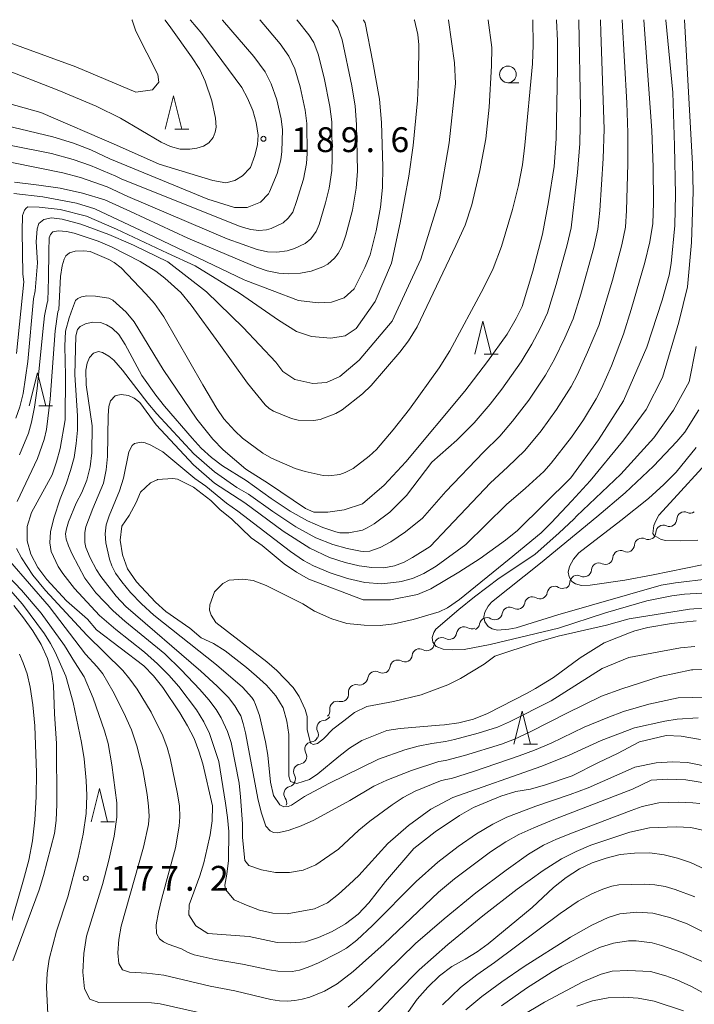
# Model space of a CAD drawing. Units: millimetres. Extents: x -72000 to -70000, y 25500 to 27000.
# Drawn here: x -70626 to -70524, y 26851 to 27000 of the extents above; entities that cross this region are included whole.
import ezdxf

# ---------------------------------------------------------------- set-up
doc = ezdxf.new("R2010")
doc.units = ezdxf.units.MM
for name, color, linetype, lineweight in [('510200_一条河川、細流', 7, 'Continuous', 15), ('633100_広葉樹林', 7, 'Continuous', 9), ('633200_針葉樹林', 7, 'Continuous', 9), ('710100_等高線（計曲線）', 7, 'Continuous', 20), ('710200_等高線（主曲線）', 7, 'Continuous', 9), ('731200_図化機測定による標高点', 7, 'Continuous', 20), ('731207_図化機測定による標高点（注記）', 7, 'Continuous', 20)]:
    doc.layers.add(name, color=color, linetype=linetype, lineweight=lineweight)
doc.styles.add('Style-WORKING', font='txt')

msp = doc.modelspace()

# ---------------------------------------------------------------- linework, layer by layer
at = {"layer": '510200_一条河川、細流'}
for centre, start, end in [((-70525.639, 26924.58), 66.32869, 178.56791), ((-70528.803, 26922.568), 66.32869, 178.56791), ((-70532.041, 26920.624), 63.86203, 176.10125), ((-70535.289, 26918.75), 63.86203, 176.10125), ((-70538.537, 26916.876), 63.86203, 176.10125), ((-70541.785, 26915.002), 63.86203, 176.10125), ((-70545.212, 26913.349), 58.73273, 170.97195), ((-70548.614, 26911.773), 58.73273, 170.97195), ((-70552.017, 26910.197), 58.73273, 170.97195), ((-70555.42, 26908.621), 58.73273, 170.97195), ((-70558.894, 26907.23), 59.44661, 171.68583), ((-70562.261, 26905.614), 60.81297, 173.05218), ((-70565.604, 26903.915), 60.81297, 173.05218), ((-70568.947, 26902.217), 60.81297, 173.05218), ((-70572.29, 26900.518), 60.81297, 173.05218), ((-70575.22, 26898.497), 75.45652, 187.69574), ((-70578.025, 26896.008), 75.45652, 187.69574), ((-70579.997, 26893.102), 93.95698, 206.1962), ((-70581.81, 26889.856), 96.80831, 209.04753), ((-70583.517, 26886.517), 96.80831, 209.04753), ((-70584.962, 26883.142), 103.35867, 215.59788)]:
    msp.add_arc(centre, 1.13, start, end, dxfattribs=at)
at = {"layer": '510200_一条河川、細流', "extrusion": (0, 0, -1)}
for centre, start, end in [((70524.731, 26926.647), 237.5517, 293.72206), ((70527.896, 26924.635), 181.38134, 237.5517), ((70527.896, 26924.635), 237.5517, 293.72206), ((70531.045, 26922.65), 240.01836, 296.18872), ((70531.06, 26922.623), 181.38134, 237.5517), ((70534.293, 26920.776), 240.01836, 296.18872), ((70534.293, 26920.776), 183.848, 240.01836), ((70537.541, 26918.902), 183.848, 240.01836), ((70540.79, 26917.028), 183.848, 240.01836), ((70537.541, 26918.902), 240.01836, 296.18872), ((70540.79, 26917.028), 240.01836, 296.18872), ((70544.039, 26915.279), 245.14766, 301.31802), ((70544.038, 26915.154), 183.848, 240.01836), ((70547.442, 26913.703), 245.14766, 301.31802), ((70547.442, 26913.703), 188.9773, 245.14766), ((70550.844, 26912.127), 245.14766, 301.31802), ((70550.844, 26912.127), 188.9773, 245.14766), ((70554.247, 26910.551), 245.14766, 301.31802), ((70554.247, 26910.551), 188.9773, 245.14766), ((70557.745, 26909.174), 244.43378, 300.60414), ((70557.65, 26908.975), 188.9773, 245.14766), ((70561.159, 26907.585), 243.06743, 299.23779), ((70561.128, 26907.556), 188.26342, 244.43378), ((70564.502, 26905.886), 243.06743, 299.23779), ((70564.502, 26905.886), 186.89706, 243.06743), ((70567.845, 26904.188), 186.89706, 243.06743), ((70571.189, 26902.489), 186.89706, 243.06743), ((70567.845, 26904.188), 243.06743, 299.23779), ((70574.532, 26900.791), 186.89706, 243.06743), ((70571.189, 26902.489), 243.06743, 299.23779), ((70574.652, 26900.682), 228.42387, 284.59423), ((70577.457, 26898.194), 172.25351, 228.42387), ((70577.457, 26898.194), 228.42387, 284.59423), ((70580.151, 26895.354), 209.92341, 266.09377), ((70580.262, 26895.705), 172.25351, 228.42387), ((70582.077, 26892.098), 207.07208, 263.24244), ((70582.022, 26892.104), 153.75305, 209.92341), ((70583.783, 26888.759), 150.90172, 207.07208), ((70583.783, 26888.759), 207.07208, 263.24244), ((70585.49, 26885.42), 150.90172, 207.07208), ((70585.483, 26885.339), 200.52173, 256.69209), ((70586.797, 26881.827), 144.35136, 200.52173)]:
    msp.add_arc(centre, 1.128, start, end, dxfattribs=at)
at = {"layer": '633100_広葉樹林'}
msp.add_line((-70552.27, 26990.49), (-70550.603, 26990.49), dxfattribs=at)
msp.add_circle((-70552.27, 26991.74), 1.25, dxfattribs=at)
at = {"layer": '633200_針葉樹林'}
for p, q in [((-70602.542, 26983.49), (-70600.458, 26983.49)), ((-70555.832, 26949.51), (-70553.748, 26949.51)), ((-70623.092, 26941.69), (-70621.008, 26941.69)), ((-70549.912, 26890.64), (-70547.828, 26890.64)), ((-70613.752, 26878.94), (-70611.668, 26878.94))]:
    msp.add_line(p, q, dxfattribs=at)
at = {"layer": '633200_針葉樹林', "flags": 128}
for points in [[(-70604, 26983.49), (-70602.75, 26988.49), (-70601.5, 26983.49)], [(-70557.29, 26949.51), (-70556.04, 26954.51), (-70554.79, 26949.51)], [(-70624.55, 26941.69), (-70623.3, 26946.69), (-70622.05, 26941.69)], [(-70551.37, 26890.64), (-70550.12, 26895.64), (-70548.87, 26890.64)], [(-70615.21, 26878.94), (-70613.96, 26883.94), (-70612.71, 26878.94)]]:
    msp.add_lwpolyline(points, dxfattribs=at)
at = {"layer": '710100_等高線（計曲線）', "flags": 128}
for points in [[(-70632.57, 26988.73), (-70622.8, 26985.97), (-70611.36, 26981.05), (-70604.91, 26978.17), (-70596.84, 26975.75), (-70594.88, 26975.4), (-70593.51, 26975.75), (-70592.36, 26976.44), (-70591.2, 26977.62), (-70591.16, 26977.67), (-70590.46, 26979.48), (-70590.08, 26981.14), (-70589.99, 26982.56), (-70590.26, 26984.48), (-70590.81, 26986.31), (-70591.59, 26988.14), (-70592.45, 26989.76), (-70598.47, 26997.93), (-70600.2, 26999.95), (-70600.25, 27000)], [(-70626.86, 26973.74), (-70622.5, 26973.28), (-70617.41, 26972.29), (-70614.64, 26971.43), (-70607.69, 26968.17), (-70597.88, 26963.52), (-70592.09, 26960.75), (-70591.83, 26960.64), (-70583.87, 26957.59), (-70580.93, 26957.25), (-70578.89, 26957.36), (-70576.97, 26958.04), (-70575.5, 26959.39), (-70573.88, 26962.6), (-70573.7, 26962.94), (-70573.08, 26964.52), (-70572.14, 26968.12), (-70571.49, 26971.72), (-70571.2, 26974.68), (-70571.18, 26977.8), (-70571.36, 26984.47), (-70571.66, 26987.99), (-70572.66, 26993.59), (-70573.84, 26999.52), (-70574.07, 26999.95), (-70574.1, 27000)], [(-70523.19, 26891.36), (-70526.1, 26891.86), (-70528.37, 26891.94), (-70532.38, 26890.98), (-70535.7, 26889.22), (-70538.61, 26887.87), (-70542.55, 26885.86), (-70546.58, 26884.5), (-70548.84, 26883.87), (-70551.05, 26883.48), (-70553.36, 26882.78), (-70557.48, 26881.08), (-70559.56, 26879.9), (-70563.24, 26877.4), (-70566.49, 26874.91), (-70570.76, 26869.93), (-70573.27, 26866.71), (-70574.9, 26864.98), (-70576.79, 26863.55), (-70578.81, 26862.38), (-70580.85, 26861.46), (-70582.85, 26860.82), (-70585.09, 26860.64), (-70587.13, 26860.7), (-70591.35, 26861.59), (-70597.57, 26862.06), (-70599.38, 26863.24), (-70600.46, 26864.88), (-70600.41, 26866.38), (-70598.78, 26870.77), (-70598.2, 26872.73), (-70597.67, 26874.96), (-70597.24, 26876.97), (-70596.91, 26879.09), (-70596.9, 26881.35), (-70598.35, 26887.66), (-70598.93, 26889.61), (-70599.66, 26891.5), (-70600.63, 26893.41), (-70601.8, 26895.38), (-70604.37, 26899.21), (-70605.77, 26900.96), (-70607.22, 26902.46), (-70614.41, 26907.9), (-70615.75, 26909.52), (-70618.9, 26912.27), (-70621.87, 26915.49), (-70623.25, 26917.32), (-70624.32, 26919.31), (-70624.84, 26921.35), (-70624.84, 26923.48), (-70624.19, 26925.6), (-70621.07, 26931.3), (-70620.42, 26933.26), (-70619.89, 26935.26), (-70619.13, 26939.58), (-70619.05, 26946.3), (-70619.17, 26950.74), (-70619.09, 26952.96), (-70618.51, 26955), (-70618.02, 26956.43), (-70617.54, 26957.61), (-70617.21, 26957.9), (-70616.66, 26958.15), (-70615.86, 26958.32), (-70614.55, 26958.26), (-70612.52, 26957.98), (-70611.92, 26957.67), (-70609.93, 26955.87), (-70608.68, 26954.37), (-70604.31, 26947.18), (-70599.26, 26939.71), (-70596.81, 26936.7), (-70595.25, 26935.07), (-70591.85, 26932.15), (-70588.4, 26929.99), (-70582.81, 26926.22), (-70581.56, 26925.64), (-70579.46, 26925.68), (-70576.97, 26926.02), (-70574.25, 26926.92), (-70570.97, 26929.74), (-70567.69, 26933.25), (-70558.79, 26943.93), (-70555.33, 26948.4), (-70552.39, 26952.52), (-70551, 26954.9), (-70550.12, 26956.71), (-70548.53, 26962.04), (-70547.06, 26967.64), (-70546.13, 26972.49), (-70545.3, 26977.85), (-70544.96, 26982.02), (-70544.76, 26992.62), (-70544.78, 26996.83), (-70544.92, 26999.95), (-70544.92, 27000)], [(-70523.83, 26909.28), (-70527.56, 26908.86), (-70531.13, 26908.24), (-70533.1, 26907.77), (-70533.9, 26907.46), (-70537.72, 26905.93), (-70541.34, 26903.67), (-70545.41, 26900.69), (-70548.09, 26899.06), (-70549.37, 26898.34), (-70555.34, 26895.29), (-70557.49, 26894.42), (-70559.7, 26893.87), (-70561.83, 26893.56), (-70562.6, 26893.53), (-70568.54, 26893.02), (-70570.55, 26892.69), (-70574.35, 26891.19), (-70576.2, 26890.04), (-70577.82, 26888.8), (-70580.97, 26886.15), (-70582.25, 26885.33), (-70584.15, 26884.69), (-70584.95, 26884.97), (-70585.11, 26885.03), (-70585.36, 26885.8), (-70585.37, 26892.11), (-70585.66, 26894.12), (-70586.21, 26896.13), (-70587.3, 26897.92), (-70588.72, 26899.53), (-70590.25, 26900.89), (-70591.74, 26902.2), (-70594.94, 26904.74), (-70596.72, 26905.86), (-70598.59, 26906.7), (-70600.28, 26908.14), (-70603.91, 26910.67), (-70605.49, 26912.08), (-70608.33, 26915.15), (-70609.72, 26917.1), (-70610.45, 26919.22), (-70610.83, 26921.46), (-70610.55, 26923.54), (-70609.45, 26925.18), (-70608.4, 26927.11), (-70607.74, 26928.69), (-70606.26, 26930.08), (-70605.25, 26930.54), (-70605.2, 26930.57), (-70602.84, 26930.77), (-70602.14, 26930.67), (-70599.74, 26929.43), (-70597.15, 26927.43), (-70595.71, 26926.02), (-70594, 26924.67), (-70591.02, 26921.78), (-70589.37, 26920.62), (-70586.05, 26917.86), (-70584.2, 26916.6), (-70582.34, 26915.53), (-70574.14, 26912.42), (-70570.01, 26912.42), (-70565.93, 26913.23), (-70563.91, 26914.09), (-70559.7, 26916.61), (-70556.44, 26918.65), (-70552.61, 26921.45), (-70550.83, 26922.91), (-70542.78, 26930.86), (-70538.61, 26936.6), (-70534.82, 26942.47), (-70531.3, 26950.56), (-70529, 26957.65), (-70527.92, 26961.45), (-70527.61, 26963.21), (-70527.09, 26968.95), (-70526.99, 26973.59), (-70527.11, 26980.97), (-70527.39, 26989.02), (-70528.44, 26999.95), (-70528.45, 27000)], [(-70523.57, 26921.42), (-70526.18, 26921.36), (-70528.41, 26921.4), (-70529.14, 26921.55), (-70530.17, 26922.15), (-70530.37, 26922.46), (-70530.23, 26923.64), (-70529.96, 26924.37), (-70529.48, 26925.23), (-70527.21, 26927.66), (-70522.43, 26932.93)], [(-70627.04, 26857.93), (-70623.05, 26868.67), (-70622.39, 26870.82), (-70620.75, 26877.16), (-70620.48, 26879.14), (-70620.38, 26881.58), (-70620.42, 26890.77), (-70620.73, 26895.2), (-70620.87, 26899.5), (-70621.19, 26901.52), (-70621.8, 26903.6), (-70622.72, 26905.67), (-70623.99, 26907.74), (-70625.41, 26909.71), (-70626.88, 26911.56)], [(-70522.43, 26871.74), (-70524.69, 26872.8), (-70526.68, 26873.46), (-70528.68, 26873.95), (-70530.86, 26874.22), (-70533.15, 26874.19), (-70535.33, 26873.98), (-70537.45, 26873.46), (-70539.54, 26872.72), (-70541.44, 26871.81), (-70543.49, 26870.52), (-70545.37, 26869), (-70548.61, 26865.98), (-70555.24, 26860.53), (-70556.92, 26859.3), (-70558.7, 26858.17), (-70560.73, 26857.1), (-70562.61, 26855.7), (-70564.36, 26853.97), (-70565.95, 26852.15), (-70569.77, 26846.78)], [(-70525.77, 26850.41), (-70530.21, 26851.83), (-70532.59, 26852.3), (-70534.88, 26852.46), (-70537.14, 26852.34), (-70539.5, 26851.89), (-70541.88, 26851.09)]]:
    msp.add_lwpolyline(points, dxfattribs=at)
at = {"layer": '710200_等高線（主曲線）', "flags": 128}
for points in [[(-70595.39, 27000), (-70595.34, 26999.95), (-70590.64, 26994.44), (-70588.91, 26992.11), (-70588.01, 26990.34), (-70587.17, 26987.89), (-70586.51, 26985.03), (-70586.3, 26983.37), (-70586.4, 26980.09), (-70586.58, 26978.84), (-70587.13, 26976.77), (-70588.26, 26974.02), (-70588.44, 26973.71), (-70589.62, 26972.45), (-70591.63, 26971.66), (-70593.53, 26971.66), (-70597.56, 26972.89), (-70612.38, 26979.01), (-70615.27, 26980.38), (-70617.87, 26981.37), (-70620.99, 26982.32), (-70630.69, 26984.65)], [(-70629.86, 26997.37), (-70617.52, 26992.86), (-70608.44, 26989.07), (-70605.91, 26989.41), (-70605, 26990.56), (-70605.11, 26991.71), (-70608.47, 26998.29), (-70609.02, 26999.95), (-70609.04, 27000)], [(-70629.13, 26992.81), (-70620.07, 26989.29), (-70614.43, 26986.96), (-70610.77, 26985.16), (-70604.62, 26981.5), (-70603.21, 26980.86), (-70601.74, 26980.48), (-70600.28, 26980.44), (-70599.24, 26980.59), (-70598.21, 26980.9), (-70597.41, 26981.42), (-70596.76, 26982.23), (-70596.45, 26983.02), (-70596.33, 26983.76), (-70596.41, 26985.14), (-70596.96, 26987.73), (-70597.99, 26990.74), (-70598.77, 26992.48), (-70600.06, 26994.37), (-70603.17, 26998.78), (-70604.01, 26999.95), (-70604.04, 27000)], [(-70627.53, 26981.07), (-70621.16, 26979.78), (-70617.91, 26978.9), (-70615.28, 26977.99), (-70611.47, 26976.39), (-70610.66, 26975.98), (-70592.97, 26968.87), (-70592.18, 26968.64), (-70591.1, 26968.34), (-70589.86, 26968.18), (-70588.7, 26968.27), (-70588, 26968.5), (-70586.23, 26969.34), (-70585.47, 26970.02), (-70584.76, 26970.97), (-70584.17, 26972.55), (-70583.14, 26975.92), (-70582.68, 26978.29), (-70582.59, 26979.79), (-70582.62, 26984.32), (-70582.88, 26986.32), (-70583.65, 26989.88), (-70584.46, 26992.56), (-70585.34, 26994.5), (-70586.66, 26996.35), (-70589.67, 26999.95), (-70589.72, 27000)], [(-70627.15, 26978.45), (-70619.49, 26976.89), (-70616.83, 26976.17), (-70612.78, 26974.77), (-70609.64, 26973.33), (-70594.64, 26966.9), (-70590.12, 26965.29), (-70588.56, 26964.98), (-70587.14, 26964.91), (-70585.62, 26965.09), (-70584.5, 26965.45), (-70582.88, 26966.21), (-70582.04, 26966.92), (-70581.2, 26968.03), (-70580.76, 26969.11), (-70579.79, 26972.37), (-70579.28, 26974.57), (-70578.86, 26977.23), (-70578.79, 26979.08), (-70578.88, 26984.57), (-70579.14, 26986.9), (-70579.99, 26991.24), (-70580.9, 26994.81), (-70581.59, 26996.57), (-70582.32, 26997.72), (-70584.09, 26999.95), (-70584.15, 27000)], [(-70578.79, 27000), (-70578.75, 26999.95), (-70578.41, 26999.46), (-70577.94, 26998.82), (-70577.32, 26996.95), (-70575.84, 26990), (-70575.33, 26986.95), (-70575.12, 26984.19), (-70575, 26977.12), (-70575.19, 26974.55), (-70575.75, 26971.23), (-70576.72, 26967.47), (-70577.34, 26965.72), (-70577.92, 26964.72), (-70578.46, 26963.99), (-70579.47, 26963.11), (-70580.21, 26962.68), (-70581.98, 26962.03), (-70583.6, 26961.72), (-70585.46, 26961.63), (-70586.86, 26961.76), (-70588.62, 26962.11), (-70590.25, 26962.63), (-70600.6, 26967), (-70609.27, 26971.03), (-70613.14, 26972.81), (-70616.48, 26973.8), (-70619.87, 26974.57), (-70623.09, 26975.03), (-70626.75, 26975.49)], [(-70561.23, 27000), (-70561.22, 26999.95), (-70560.36, 26993.48), (-70560.2, 26990.35), (-70561.13, 26981.43), (-70562.6, 26972.95), (-70565.43, 26963.87), (-70569.73, 26954.49), (-70574.71, 26948.62), (-70577.65, 26946.13), (-70579.68, 26945.23), (-70581.72, 26945.11), (-70584.43, 26945.68), (-70586.24, 26946.92), (-70587.3, 26948.29), (-70592.24, 26953.52), (-70597.78, 26958.94), (-70603.61, 26963.46), (-70608.72, 26965.94), (-70609.24, 26966.16), (-70612.54, 26967.58), (-70616.76, 26969.13), (-70619.58, 26969.89), (-70621.16, 26970.09), (-70622.33, 26969.82), (-70623.09, 26969.25), (-70623.35, 26968.43), (-70623.49, 26966.49), (-70623.31, 26963.28), (-70623.65, 26959.08), (-70623.9, 26957.85), (-70624.74, 26948.42), (-70625.48, 26943.58), (-70625.98, 26941.55), (-70626.55, 26939.84)], [(-70566.42, 27000), (-70566.4, 26999.95), (-70565.89, 26997.75), (-70565.74, 26996.21), (-70565.75, 26991.44), (-70565.94, 26987.8), (-70566.56, 26981.03), (-70567.25, 26976.37), (-70568.54, 26969.35), (-70569.84, 26963.24), (-70572.33, 26957.47), (-70575.16, 26953.4), (-70576.85, 26952.27), (-70579, 26951.94), (-70581.94, 26952.16), (-70584.21, 26952.95), (-70586.92, 26954.65), (-70592.8, 26958.72), (-70599.49, 26962.86), (-70603.66, 26964.77), (-70611.36, 26968.38), (-70615.9, 26970.33), (-70619.89, 26971.36), (-70623.03, 26971.7), (-70624.74, 26971.76), (-70625.01, 26971.56), (-70625.27, 26971.23), (-70625.54, 26970.44), (-70625.6, 26968.07), (-70625.49, 26961.58), (-70625.37, 26960.45), (-70626.46, 26949.62)], [(-70548.53, 27000), (-70548.52, 26999.95), (-70548.44, 26996.22), (-70548.54, 26993.32), (-70549.72, 26981.05), (-70550.05, 26978.11), (-70550.65, 26974.97), (-70551.56, 26971.34), (-70553.23, 26965.78), (-70554.52, 26962.42), (-70555.95, 26959.47), (-70561.06, 26950.02), (-70562.67, 26947.44), (-70567.15, 26941.19), (-70569.6, 26938.11), (-70572.13, 26935.13), (-70573.23, 26934.13), (-70575.65, 26932.26), (-70576.86, 26931.64), (-70577.67, 26931.34), (-70579.31, 26931.16), (-70580.17, 26931.19), (-70582.88, 26931.78), (-70584.37, 26932.25), (-70587.99, 26933.84), (-70589.3, 26934.58), (-70592.33, 26936.83), (-70593.49, 26937.93), (-70595.16, 26939.75), (-70596.2, 26941.32), (-70598.32, 26944.86), (-70604.23, 26955.16), (-70605.62, 26957.16), (-70606.92, 26958.64), (-70610.67, 26962.52), (-70611.7, 26963.36), (-70612.53, 26963.81), (-70615.34, 26964.99), (-70616.28, 26965.09), (-70617.62, 26965.05), (-70618.49, 26964.79), (-70619.01, 26964.34), (-70619.25, 26963.86), (-70619.56, 26962.84), (-70619.81, 26961.25), (-70620.08, 26956.25), (-70620.22, 26955.88), (-70620.64, 26953.06), (-70621.38, 26942.72), (-70621.92, 26938.14), (-70622.27, 26936.61), (-70623.32, 26933.79), (-70626.38, 26927.29)], [(-70555.27, 27000), (-70555.26, 26999.95), (-70554.72, 26995.81), (-70554.73, 26993.06), (-70555.11, 26986.79), (-70555.61, 26982.04), (-70556.51, 26977.26), (-70557.7, 26972.05), (-70558.73, 26969), (-70560.11, 26965.94), (-70565.98, 26953.63), (-70567.26, 26951.54), (-70568.6, 26949.83), (-70572.91, 26944.79), (-70574.22, 26943.52), (-70577.3, 26941.11), (-70578.26, 26940.54), (-70580.64, 26939.66), (-70581.64, 26939.49), (-70583.94, 26939.57), (-70584.94, 26939.79), (-70587.67, 26940.9), (-70588.3, 26941.31), (-70588.91, 26941.87), (-70591.57, 26945.12), (-70595.94, 26951.18), (-70600.11, 26956.92), (-70601.68, 26958.82), (-70604.06, 26960.99), (-70605.44, 26962.02), (-70607.78, 26963.52), (-70612.04, 26965.65), (-70614.12, 26966.58), (-70617.76, 26967.77), (-70618.94, 26968.04), (-70620.13, 26968.14), (-70621, 26967.98), (-70621.34, 26967.59), (-70621.54, 26967.06), (-70621.57, 26965.07), (-70621.64, 26960.96), (-70621.76, 26957.58), (-70621.86, 26957.26), (-70622.24, 26955.29), (-70622.5, 26952.91), (-70623.36, 26944.35), (-70623.75, 26941.51), (-70624.19, 26939.26), (-70624.68, 26937.59), (-70626.03, 26934.31)], [(-70523.52, 26894.62), (-70526.73, 26894.44), (-70528.56, 26894.13), (-70533.15, 26893.11), (-70538.18, 26891.19), (-70543, 26888.96), (-70547.17, 26887.31), (-70560.61, 26882.61), (-70563.93, 26880.81), (-70567.29, 26878.39), (-70570.39, 26875.64), (-70574.79, 26870.84), (-70576.23, 26869.45), (-70577.85, 26868), (-70579.5, 26866.72), (-70581.49, 26865.77), (-70585.59, 26865.06), (-70587.75, 26865.14), (-70589.76, 26865.6), (-70591.75, 26866.32), (-70593.58, 26867.16), (-70594.93, 26868.72), (-70595, 26869.37), (-70594.69, 26871), (-70594.46, 26873.11), (-70594.43, 26877.44), (-70594.59, 26879.6), (-70594.89, 26881.74), (-70595.94, 26888.05), (-70597.31, 26892.28), (-70598.17, 26894.02), (-70599.28, 26895.81), (-70601.97, 26899.35), (-70603.48, 26901.06), (-70605.18, 26902.77), (-70607.15, 26904.53), (-70611.46, 26907.95), (-70613.96, 26910.09), (-70617.72, 26914.14), (-70619.47, 26916.39), (-70620.17, 26917.48), (-70621.22, 26919.71), (-70621.45, 26921.02), (-70621.33, 26922.7), (-70620.85, 26924.74), (-70619.9, 26927.68), (-70618.98, 26929.95), (-70618.31, 26931.97), (-70617.77, 26933.91), (-70617.45, 26936.01), (-70617.28, 26938.03), (-70617.28, 26940.2), (-70617.66, 26946.4), (-70617.51, 26952.29), (-70617.25, 26953.25), (-70616.87, 26953.7), (-70616.06, 26954.08), (-70614.98, 26954.36), (-70613.78, 26954.29), (-70612.87, 26953.93), (-70612.03, 26953.44), (-70611.04, 26952.47), (-70610.06, 26950.99), (-70607.53, 26946.28), (-70605.41, 26943.3), (-70604.1, 26941.64), (-70599.95, 26936.81), (-70598.57, 26935.31), (-70597.03, 26933.91), (-70595.35, 26932.67), (-70591.78, 26930.46), (-70588.04, 26927.74), (-70585.13, 26925.83), (-70582.54, 26924.37), (-70580.24, 26923.36), (-70578.26, 26922.69), (-70577.63, 26922.53), (-70576.29, 26922.56), (-70574.24, 26922.97), (-70573.52, 26923.29), (-70572.47, 26923.88), (-70570.09, 26925.66), (-70567.56, 26928.19), (-70563.77, 26933.19), (-70559.99, 26936.51), (-70557.38, 26939.15), (-70554.93, 26941.97), (-70553.18, 26944.22), (-70550.25, 26948.37), (-70548.65, 26951.01), (-70547.39, 26953.37), (-70546.29, 26955.73), (-70544.99, 26960.01), (-70543.33, 26966), (-70542.74, 26968.58), (-70541.75, 26976.91), (-70541.4, 26981.33), (-70541.33, 26986.64), (-70541.57, 26999.81), (-70541.55, 26999.95), (-70541.56, 27000)], [(-70538.31, 27000), (-70538.3, 26999.95), (-70538.24, 26998.13), (-70537.75, 26983.48), (-70537.88, 26979.04), (-70538.4, 26971.21), (-70538.67, 26968.4), (-70539.3, 26965.61), (-70541.25, 26958.58), (-70542.41, 26954.85), (-70543.68, 26951.96), (-70545.23, 26948.77), (-70546.6, 26946.34), (-70549.12, 26942.58), (-70551.56, 26939.38), (-70553.48, 26937.16), (-70555.96, 26934.71), (-70561.62, 26928.78), (-70565.18, 26924.77), (-70567.71, 26922.69), (-70569.94, 26921.21), (-70571.58, 26920.32), (-70573.11, 26919.8), (-70574.09, 26919.72), (-70574.53, 26919.76), (-70576.52, 26920.17), (-70578.72, 26920.77), (-70581.26, 26921.79), (-70584.28, 26923.46), (-70587.78, 26925.76), (-70591.44, 26928.39), (-70593.22, 26929.41), (-70596.59, 26931.77), (-70599.7, 26934.46), (-70605.3, 26940.51), (-70606.64, 26942.12), (-70610.45, 26947.08), (-70611.77, 26948.62), (-70612.54, 26949.21), (-70613.49, 26949.74), (-70614.07, 26949.94), (-70614.26, 26949.87), (-70614.82, 26949.66), (-70615.43, 26949.01), (-70615.79, 26948.17), (-70616.01, 26947.09), (-70615.93, 26944.89), (-70615.03, 26938.71), (-70615.09, 26934.64), (-70615.37, 26932.51), (-70615.85, 26930.51), (-70616.61, 26928.63), (-70617.44, 26927), (-70618.6, 26924.23), (-70618.94, 26923.15), (-70619.06, 26922.37), (-70618.96, 26921.61), (-70618.63, 26920.59), (-70618.08, 26919.31), (-70616.15, 26915.69), (-70614.49, 26913.48), (-70611.89, 26910.78), (-70610.1, 26909.2), (-70604.09, 26904.3), (-70601.59, 26901.88), (-70598.8, 26898.91), (-70597.42, 26897.32), (-70596.34, 26895.88), (-70595.57, 26894.6), (-70594.62, 26892.58), (-70594.08, 26890.91), (-70592.87, 26884.76), (-70592.63, 26882.69), (-70592.36, 26878.61), (-70592.35, 26876.55), (-70592, 26873.08), (-70591.39, 26872.32), (-70589.46, 26871.67), (-70587.36, 26871.28), (-70585.27, 26871.25), (-70583.2, 26871.65), (-70581.29, 26872.41), (-70577.87, 26874.81), (-70574.8, 26877.64), (-70573.13, 26879.01), (-70569.77, 26881.47), (-70568.09, 26882.58), (-70566.29, 26883.57), (-70562.44, 26885.13), (-70561.66, 26885.33), (-70560.8, 26885.47), (-70557.46, 26886.52), (-70550.55, 26888.86), (-70548.25, 26889.74), (-70545.73, 26890.82), (-70540.74, 26893.22), (-70537.16, 26894.69), (-70534.81, 26895.58), (-70530.97, 26896.68), (-70526.56, 26897.66), (-70522.16, 26897.76)], [(-70535.04, 27000), (-70535.03, 26999.95), (-70534.33, 26987.44), (-70534.15, 26982.9), (-70534.18, 26978.23), (-70534.37, 26971.2), (-70534.54, 26968.67), (-70535.07, 26966), (-70536.49, 26960.7), (-70538.56, 26953.86), (-70540.23, 26949.81), (-70541.77, 26946.42), (-70542.72, 26944.64), (-70544.95, 26941.14), (-70547.26, 26937.95), (-70549.7, 26934.99), (-70552.33, 26932.44), (-70554.92, 26930.11), (-70561.32, 26923.29), (-70563.99, 26920.47), (-70566.67, 26918.83), (-70567.94, 26918.13), (-70569.39, 26917.54), (-70570.99, 26917.25), (-70571.03, 26917.25), (-70572.84, 26917.31), (-70574.75, 26917.58), (-70576.86, 26918.08), (-70579.19, 26918.81), (-70582.17, 26920.24), (-70586.22, 26922.81), (-70592, 26927.05), (-70596.58, 26930.06), (-70599.72, 26932.82), (-70605.37, 26938.84), (-70607.85, 26942.21), (-70608.69, 26942.89), (-70609.54, 26943.29), (-70610.68, 26943.43), (-70611.4, 26943.25), (-70611.57, 26943.21), (-70612.26, 26942.45), (-70612.55, 26941.63), (-70612.65, 26940.28), (-70612.73, 26934.08), (-70612.92, 26932.05), (-70613.31, 26930.02), (-70614.92, 26926.24), (-70615.98, 26923.43), (-70616.17, 26922.57), (-70616.16, 26921.07), (-70615.98, 26920.34), (-70615.36, 26918.76), (-70614.39, 26916.94), (-70613.73, 26915.95), (-70611.43, 26913.01), (-70609.94, 26911.43), (-70598.62, 26901.64), (-70596.16, 26899.4), (-70594.45, 26897.67), (-70593.49, 26896.45), (-70592.98, 26895.59), (-70592.62, 26894.9), (-70592.23, 26893.76), (-70591.87, 26892.37), (-70589.96, 26882.21), (-70589.48, 26880.23), (-70588.84, 26878.28), (-70588.15, 26877.57), (-70587.64, 26877.33), (-70587.08, 26877.28), (-70585.45, 26877.62), (-70583.5, 26878.3), (-70581.56, 26879.15), (-70576.14, 26882.15), (-70572.54, 26884.29), (-70570.56, 26885.21), (-70566.81, 26886.66), (-70562.71, 26888.05), (-70561.68, 26888.16), (-70558.81, 26888.94), (-70553.25, 26890.67), (-70551.29, 26891.42), (-70548.82, 26892.55), (-70543.36, 26895.3), (-70538.14, 26897.89), (-70535.07, 26899), (-70529.27, 26900.87), (-70524.53, 26901.86), (-70524.35, 26901.88), (-70521.93, 26901.9)], [(-70531.75, 27000), (-70531.74, 26999.95), (-70530.53, 26983.28), (-70530.35, 26977.74), (-70530.3, 26972.34), (-70530.39, 26969.26), (-70530.86, 26966.49), (-70531.62, 26963.36), (-70533.64, 26956.27), (-70534.84, 26952.52), (-70536.65, 26947.77), (-70538.12, 26944.31), (-70538.95, 26942.77), (-70540.86, 26939.62), (-70542.66, 26936.99), (-70545.72, 26933.07), (-70546.86, 26931.79), (-70549.61, 26929.29), (-70552.5, 26926.82), (-70558.64, 26920.76), (-70563.1, 26917.5), (-70564.95, 26916.4), (-70566.67, 26915.63), (-70568.4, 26915.19), (-70568.69, 26915.13), (-70571.32, 26914.86), (-70573.88, 26915.06), (-70576.49, 26915.64), (-70579.09, 26916.5), (-70581.63, 26917.57), (-70583.12, 26918.39), (-70585.08, 26919.71), (-70593.04, 26925.8), (-70594.76, 26927.01), (-70597.86, 26929.59), (-70599.55, 26930.75), (-70604.39, 26934.75), (-70606.17, 26935.77), (-70607.05, 26936.15), (-70607.67, 26936.23), (-70608.15, 26936.13), (-70608.65, 26936.02), (-70608.99, 26935.71), (-70609.49, 26934.75), (-70610.31, 26930.79), (-70610.91, 26928.86), (-70612.49, 26925.1), (-70612.94, 26923.73), (-70613.09, 26922.4), (-70612.97, 26921.05), (-70612.41, 26918.59), (-70612.07, 26917.57), (-70611.53, 26916.48), (-70610.58, 26915.14), (-70609.24, 26913.55), (-70607.58, 26911.83), (-70605.71, 26910.13), (-70596.29, 26902.63), (-70592.33, 26899.26), (-70590.93, 26897.69), (-70590.62, 26897.23), (-70590.38, 26896.62), (-70589.78, 26894.99), (-70588.85, 26891), (-70588.52, 26889), (-70588.13, 26884.91), (-70587.64, 26882.9), (-70586.7, 26881.48), (-70586.32, 26881.31), (-70586.08, 26881.21), (-70585.47, 26881.25), (-70584.97, 26881.42), (-70582.97, 26882.75), (-70579.33, 26884.69), (-70571.83, 26888.4), (-70567.81, 26889.81), (-70565.81, 26890.36), (-70563.76, 26890.77), (-70561.69, 26891.07), (-70560.34, 26891.37), (-70556.76, 26892.32), (-70553.86, 26893.23), (-70552.02, 26894.03), (-70545.75, 26897.2), (-70538.06, 26902.06), (-70534, 26903.74), (-70528.91, 26904.67), (-70526.23, 26905.2), (-70524.07, 26905.4)], [(-70525.62, 27000), (-70525.61, 26999.95), (-70524.4, 26978.23), (-70524.3, 26974.09), (-70524.57, 26966.35), (-70525.16, 26959.69), (-70526.46, 26954.34), (-70528.94, 26945.99), (-70531.42, 26941.17), (-70534.61, 26936.77), (-70534.96, 26936.31), (-70539.84, 26930.4), (-70542.6, 26927.35), (-70545.75, 26924.05), (-70547.27, 26922.56), (-70552.08, 26918.59), (-70559.6, 26912.5), (-70561.37, 26911.24), (-70562.67, 26910.64), (-70566.6, 26909.45), (-70569.46, 26908.79), (-70571.56, 26908.57), (-70573.98, 26908.59), (-70576.58, 26908.88), (-70578.84, 26909.55), (-70581.49, 26910.71), (-70583.25, 26911.81), (-70588.75, 26914.61), (-70590.74, 26915.35), (-70592.29, 26915.55), (-70594.37, 26915.39), (-70595.31, 26914.92), (-70596, 26914.2), (-70596.55, 26913.64), (-70597.29, 26911.7), (-70597.31, 26910.85), (-70597.1, 26910.11), (-70596.39, 26908.99), (-70588.68, 26903.06), (-70587.15, 26901.74), (-70584.67, 26899.2), (-70583.79, 26897.84), (-70582.86, 26895.89), (-70582.6, 26894.81), (-70582.57, 26892.79), (-70582.06, 26890.83), (-70582.03, 26890.81), (-70581.68, 26890.62), (-70581.01, 26890.74), (-70580.13, 26891.45), (-70578.71, 26892.9), (-70577.07, 26894.19), (-70575.43, 26895.41), (-70573.57, 26896.32), (-70569.53, 26897.08), (-70565.39, 26898.09), (-70561.33, 26899.62), (-70559.44, 26900.57), (-70555.86, 26902.73), (-70554.23, 26903.94), (-70548, 26905.99), (-70544.69, 26906.93), (-70537.38, 26908.63), (-70534.15, 26909.53), (-70533.96, 26909.57), (-70524.85, 26911.01), (-70522.3, 26911.22)], [(-70523.85, 26950.69), (-70524.9, 26945.34), (-70527.25, 26941.04), (-70530.25, 26936.86), (-70535.21, 26931.39), (-70541.91, 26925.04), (-70542.25, 26924.68), (-70544.56, 26922.48), (-70548.15, 26919.33), (-70548.37, 26919.16), (-70553.6, 26915.72), (-70557.31, 26912.88), (-70559.7, 26910.97), (-70563.14, 26908.01), (-70563.48, 26907.51), (-70563.71, 26906.74), (-70563.61, 26906.02), (-70563.12, 26905.41), (-70562.07, 26905), (-70560.69, 26904.88), (-70558.9, 26904.93), (-70554.95, 26905.68), (-70544.65, 26908.13), (-70537.54, 26910.45), (-70531.27, 26912.3), (-70527.5, 26913.04), (-70525.59, 26913.31), (-70521.24, 26913.53)], [(-70523.43, 26941.13), (-70525.58, 26937.76), (-70526.76, 26936.34), (-70530.27, 26932.59), (-70534.59, 26928.59), (-70538.86, 26924.96), (-70547.34, 26917.97), (-70554.76, 26912.06), (-70555.26, 26911.49), (-70555.76, 26910.56), (-70555.9, 26909.89), (-70555.78, 26909.1), (-70555.27, 26908.43), (-70554.64, 26908.04), (-70553.84, 26907.86), (-70552.13, 26907.98), (-70551.03, 26908.21), (-70544.73, 26910.15), (-70529.12, 26914.67), (-70526.96, 26915.02), (-70521.89, 26915.6)], [(-70523.86, 26935.41), (-70526.87, 26931.7), (-70528.75, 26929.82), (-70531.02, 26927.71), (-70535.2, 26924.41), (-70541.55, 26919.54), (-70542.37, 26918.57), (-70542.98, 26917.48), (-70543.16, 26916.6), (-70543.01, 26915.89), (-70542.6, 26915.21), (-70542.09, 26914.86), (-70541.15, 26914.62), (-70539.86, 26914.65), (-70534.62, 26915.38), (-70530.32, 26916.2), (-70522.94, 26917.72)], [(-70632.06, 26920.46), (-70625.71, 26913.89), (-70622.74, 26910.41), (-70619.2, 26905.55), (-70617.72, 26903.05), (-70616.24, 26900.83), (-70614.9, 26897.58), (-70613.16, 26892.66), (-70612.63, 26890.77), (-70612.05, 26887.51), (-70611.31, 26881.79), (-70611.33, 26879.64), (-70611.74, 26876.76), (-70612.53, 26873.14), (-70613.49, 26869.46), (-70615.88, 26861.64), (-70616.3, 26859.07), (-70616.46, 26856.21), (-70616.22, 26853.7), (-70615.42, 26852.17), (-70614.05, 26851.63), (-70606.07, 26851.58), (-70604.77, 26851.43), (-70588.45, 26847.78)], [(-70626.46, 26920.16), (-70625.72, 26918.79), (-70623.98, 26916.15), (-70622.07, 26913.83), (-70615.84, 26907.09), (-70610.4, 26901.75), (-70609.35, 26900.48), (-70608.25, 26898.93), (-70606.14, 26895.47), (-70604.36, 26891.88), (-70603.71, 26890.16), (-70603.25, 26888.52), (-70602.16, 26883.15), (-70601.88, 26881.3), (-70601.79, 26879.67), (-70601.89, 26878.28), (-70602.44, 26874.99), (-70604.51, 26867.38), (-70605.04, 26865.29), (-70605.37, 26863.39), (-70605.33, 26862.06), (-70604.9, 26861.28), (-70604.26, 26860.83), (-70603.56, 26860.47), (-70601.57, 26859.77), (-70600.55, 26859.18), (-70599.64, 26858.85), (-70596.47, 26858.12), (-70592.34, 26857.46), (-70588.26, 26856.58), (-70587, 26856.39), (-70584.84, 26856.33), (-70583.75, 26856.53), (-70582.43, 26856.96), (-70580.89, 26857.63), (-70577.89, 26859.15), (-70576.64, 26859.86), (-70575.07, 26861.06), (-70572.72, 26863.26), (-70566.11, 26869.92), (-70562.86, 26872.83), (-70559.8, 26875.21), (-70557, 26877.12), (-70554.55, 26878.59), (-70552.44, 26879.64), (-70548.08, 26881.3), (-70542.85, 26883.03), (-70540.13, 26884.07), (-70533.22, 26887.12), (-70533.12, 26887.17), (-70529.9, 26887.84), (-70527.43, 26888), (-70525.16, 26887.9), (-70521.41, 26887.14)], [(-70627.49, 26918.25), (-70621.55, 26911.41), (-70616.05, 26904.23), (-70614.27, 26902.31), (-70613.45, 26901.28), (-70611.94, 26898.66), (-70610.26, 26895.39), (-70609.12, 26892.82), (-70608.32, 26890.41), (-70607.4, 26886.81), (-70606.72, 26883.05), (-70606.52, 26881.3), (-70606.46, 26879.79), (-70606.55, 26878.52), (-70607.28, 26875.11), (-70610.67, 26863.15), (-70611.03, 26861.14), (-70611.19, 26859.17), (-70611.04, 26857.54), (-70610.44, 26856.56), (-70609.39, 26856.22), (-70606.78, 26856.09), (-70604.2, 26855.77), (-70597.22, 26854.14), (-70593.48, 26853.42), (-70588.09, 26852.11), (-70586.77, 26851.91), (-70585.55, 26851.85), (-70584.42, 26851.93), (-70583.32, 26852.14), (-70582.2, 26852.45), (-70579.95, 26853.36), (-70578.06, 26854.48), (-70575.63, 26856.33), (-70570.97, 26860.49), (-70562.73, 26868.31), (-70560.35, 26870.31), (-70554.88, 26874.39), (-70552.56, 26875.91), (-70550.63, 26877), (-70548.37, 26878.03), (-70545.07, 26879.39), (-70533.44, 26883.87), (-70530.63, 26885.19), (-70528.13, 26885.35), (-70525.43, 26885.24), (-70522.27, 26884.77)], [(-70627.39, 26913.86), (-70625.58, 26911.78), (-70622.23, 26907.31), (-70621.32, 26905.86), (-70620.63, 26904.55), (-70619.01, 26900.92), (-70617.93, 26896.92), (-70616.67, 26890.92), (-70616.25, 26888.44), (-70615.96, 26885.17), (-70615.87, 26882.89), (-70615.97, 26880.18), (-70616.39, 26877.06), (-70617.15, 26873.52), (-70618.74, 26867.58), (-70620.45, 26862.4), (-70621.56, 26858.19), (-70621.85, 26856.07), (-70621.92, 26853.98), (-70621.69, 26848.89)], [(-70626.03, 26904.25), (-70625.44, 26902.91), (-70624.88, 26901.28), (-70624.39, 26899.23), (-70624, 26896.6), (-70623.7, 26893.4), (-70623.45, 26886.33), (-70623.5, 26882.71), (-70623.7, 26879.22), (-70624.07, 26876.03), (-70624.63, 26873.14), (-70625.39, 26870.15), (-70629.51, 26856.11)], [(-70576.37, 26850.95), (-70575.11, 26851.98), (-70572.97, 26853.99), (-70566.21, 26860.56), (-70561.92, 26864.3), (-70557.09, 26868.2), (-70552.55, 26871.65), (-70549.16, 26874.06), (-70546.91, 26875.4), (-70544.92, 26876.31), (-70542.29, 26877.38), (-70533.65, 26880.61), (-70531.99, 26881.24), (-70529.49, 26881.81), (-70526.45, 26881.87), (-70524.34, 26881.8), (-70523.3, 26881.67)], [(-70573.27, 26848.68), (-70569, 26853.21), (-70565.67, 26856.58), (-70561.36, 26860.42), (-70556.07, 26864.75), (-70550.89, 26868.74), (-70546.93, 26871.6), (-70544.17, 26873.33), (-70541.99, 26874.43), (-70539.74, 26875.39), (-70533.87, 26877.36), (-70530.89, 26878.03), (-70526.86, 26878.17), (-70524.65, 26878.05), (-70522.46, 26877.56)], [(-70562.13, 26851.32), (-70559.45, 26853.9), (-70556.94, 26855.85), (-70554.31, 26857.68), (-70544.4, 26865.11), (-70541.66, 26866.93), (-70539.58, 26868.07), (-70537.95, 26868.75), (-70536.59, 26869.19), (-70535.5, 26869.4), (-70531.68, 26869.51), (-70530.1, 26869.41), (-70528.55, 26869.15), (-70527.02, 26868.73), (-70524.03, 26867.58)], [(-70522.67, 26862.29), (-70525.2, 26863.52), (-70527.82, 26864.5), (-70530.38, 26865.12), (-70532.79, 26865.31), (-70535.39, 26865.05), (-70537.13, 26864.5), (-70539.61, 26863.31), (-70542.84, 26861.49), (-70549.84, 26857.09), (-70553.2, 26854.79), (-70556.21, 26852.56), (-70558.63, 26850.53)], [(-70522.78, 26857.78), (-70526.04, 26859.21), (-70529.08, 26860.28), (-70530.47, 26860.64), (-70532.89, 26860.94), (-70534.06, 26860.94), (-70536.35, 26860.63), (-70538.45, 26859.95), (-70540.17, 26859.15), (-70544.14, 26857.16), (-70545.61, 26856.3), (-70549.48, 26853.81), (-70553.25, 26851.17)], [(-70550.39, 26849.52), (-70546.74, 26851.69), (-70540.95, 26854.77), (-70538.18, 26855.92), (-70536.54, 26856.36), (-70534.14, 26856.5), (-70530.76, 26856.32), (-70528.42, 26855.69), (-70526.76, 26855.07), (-70524.57, 26854.07), (-70521.68, 26852.52)]]:
    msp.add_lwpolyline(points, dxfattribs=at)
at = {"layer": '731200_図化機測定による標高点'}
for centre in [(-70589.18, 26982.02), (-70616.01, 26870.4)]:
    msp.add_circle(centre, 0.375, dxfattribs=at)

# ---------------------------------------------------------------- texts
at = {"layer": '731207_図化機測定による標高点（注記）', "style": 'Style-WORKING'}
for s, p in [('1', (-70585.005, 26980.014)), ('8', (-70581.255, 26980.014)), ('9', (-70577.505, 26980.014)), ('6', (-70570.005, 26980.014)), ('.', (-70573.755, 26980.014)), ('1', (-70612.26, 26868.52)), ('7', (-70608.51, 26868.52)), ('7', (-70604.76, 26868.52)), ('2', (-70597.26, 26868.52)), ('.', (-70601.01, 26868.52))]:
    msp.add_text(s, height=3.75, dxfattribs=at).set_placement(p)

doc.saveas('drawing.dxf')
